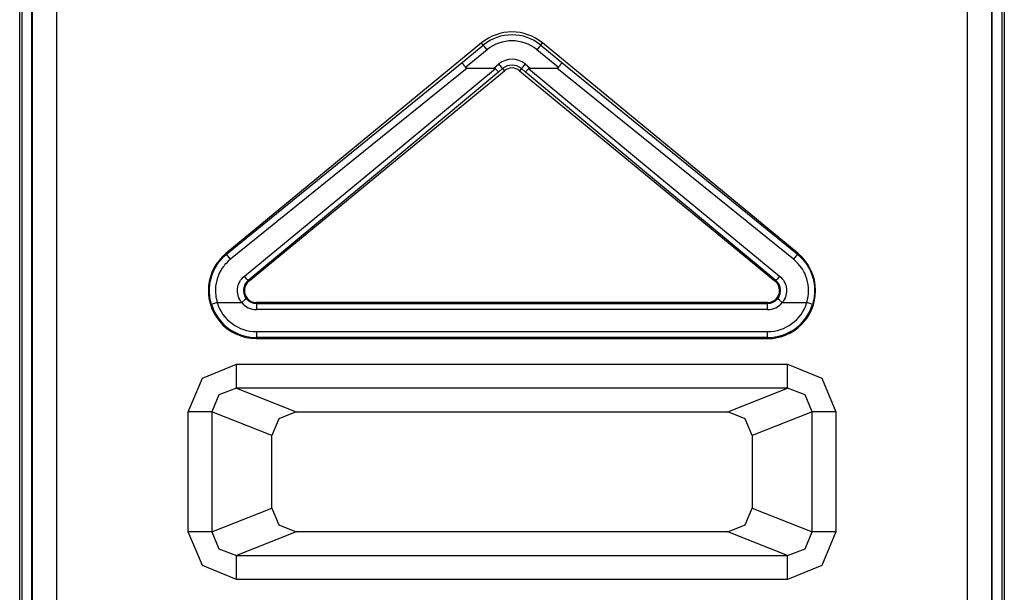
# Model space of a CAD drawing. Extents: x 29 to 330, y 12 to 292.
# Drawn here: x 308 to 317, y 122 to 127 of the extents above; entities that cross this region are included whole.
import ezdxf

# ---------------------------------------------------------------- set-up
doc = ezdxf.new("R2010")
doc.units = 0
doc.header["$MEASUREMENT"] = 0
doc.layers.add('VRSTVA_1', color=7, linetype='CONTINUOUS')

msp = doc.modelspace()

# ---------------------------------------------------------------- linework, layer by layer
at = {"layer": 'VRSTVA_1', "color": 7}
for points in [[(308.4012, 116.3388), (308.4012, 128.7139)], [(316.6036, 128.7139), (316.6036, 116.3388)], [(308.4201, 128.6946), (308.4201, 118.6639)], [(316.5846, 118.6639), (316.5846, 128.6946)], [(308.5024, 118.5974), (308.5024, 128.3725)], [(316.5023, 118.5974), (316.5023, 128.3725)], [(308.5086, 117.0113), (308.5086, 128.3667)], [(308.7088, 128.3667), (308.7088, 117.0113)], [(316.2963, 117.0113), (316.2963, 128.3667)], [(316.4961, 128.3667), (316.4961, 117.0113)], [(312.2483, 126.3465), (310.1192, 124.5929)], [(312.0881, 126.1835), (312.2635, 126.3279)], [(312.2635, 126.3279), (312.2483, 126.3465)], [(312.2948, 126.2896), (312.2728, 126.3158), (312.2635, 126.3279)], [(312.7416, 126.3279), (312.732, 126.3158), (312.7099, 126.2896)], [(312.7416, 126.3279), (312.7564, 126.3465)], [(312.7416, 126.3279), (312.9166, 126.1835)], [(314.8855, 124.5929), (312.7564, 126.3465)], [(312.2948, 126.2896), (312.116, 126.1422)], [(312.8887, 126.1422), (312.7099, 126.2896)], [(310.1244, 124.5867), (312.0881, 126.1835)], [(312.116, 126.1422), (312.1132, 126.146), (312.1101, 126.1494), (312.1074, 126.1529), (312.1046, 126.157), (312.1019, 126.1601), (312.0998, 126.1635), (312.0971, 126.1666), (312.0953, 126.1697), (312.0933, 126.1725), (312.0919, 126.1749), (312.0905, 126.177), (312.0895, 126.179), (312.0888, 126.1808), (312.0881, 126.1818), (312.0881, 126.1828), (312.0881, 126.1835)], [(312.3506, 126.1373), (312.3923, 126.1718)], [(312.424, 126.1329), (312.414, 126.1449), (312.3923, 126.1718)], [(312.6128, 126.1718), (312.5907, 126.1449), (312.5807, 126.1329)], [(312.6128, 126.1718), (312.6541, 126.1373)], [(312.9166, 126.1835), (312.9166, 126.1828), (312.9166, 126.1818), (312.916, 126.1808), (312.9153, 126.179), (312.9142, 126.177), (312.9129, 126.1749), (312.9115, 126.1725), (312.9098, 126.1697), (312.9077, 126.1666), (312.9049, 126.1635), (312.9029, 126.1601), (312.9001, 126.157), (312.8977, 126.1529), (312.8949, 126.1494), (312.8918, 126.146), (312.8887, 126.1422)], [(312.9166, 126.1835), (314.8803, 124.5867)], [(312.1291, 126.1373), (310.1561, 124.545)], [(310.2729, 124.4045), (311.3353, 125.2788), (312.3637, 126.1332)], [(312.3916, 126.1067), (311.3653, 125.2471), (310.3046, 124.3679)], [(310.3097, 124.3617), (312.4388, 126.1146)], [(312.116, 126.1422), (312.1188, 126.1401), (312.1219, 126.1384), (312.1253, 126.1377), (312.1291, 126.1373)], [(312.1291, 126.1373), (312.3506, 126.1373)], [(312.3637, 126.1332), (312.3606, 126.1353), (312.3575, 126.1367), (312.3541, 126.1373), (312.3506, 126.1373)], [(312.3916, 126.1067), (312.3902, 126.1067), (312.3882, 126.1081), (312.3854, 126.1105), (312.382, 126.1136), (312.3782, 126.1177), (312.3734, 126.1222), (312.3685, 126.1277), (312.3637, 126.1332)], [(312.424, 126.1329), (312.3916, 126.1067)], [(312.424, 126.1329), (312.4388, 126.1146)], [(312.5807, 126.1329), (312.5659, 126.1146)], [(312.5659, 126.1146), (314.695, 124.3617)], [(312.6128, 126.1067), (312.5807, 126.1329)], [(312.641, 126.1332), (312.6362, 126.1277), (312.6314, 126.1222), (312.6266, 126.1177), (312.6228, 126.1136), (312.6193, 126.1105), (312.6166, 126.1081), (312.6145, 126.1067), (312.6128, 126.1067)], [(314.6998, 124.3679), (313.6394, 125.2471), (312.6128, 126.1067)], [(312.6541, 126.1373), (312.6507, 126.1373), (312.6472, 126.1367), (312.6441, 126.1353), (312.641, 126.1332)], [(312.641, 126.1332), (313.6694, 125.2788), (314.7319, 124.4045)], [(312.6541, 126.1373), (312.8756, 126.1373)], [(312.8756, 126.1373), (312.8794, 126.1377), (312.8829, 126.1384), (312.886, 126.1401), (312.8887, 126.1422)], [(314.8487, 124.545), (312.8756, 126.1373)], [(309.9986, 124.1695), (309.9859, 124.2257), (309.9814, 124.2832), (309.9814, 124.2977), (309.9825, 124.3121), (309.9838, 124.3266), (309.9856, 124.3407), (309.9907, 124.369), (309.9983, 124.3969), (310.0073, 124.4244), (310.019, 124.451), (310.0321, 124.4765), (310.0472, 124.5009), (310.0551, 124.5126), (310.0638, 124.5244), (310.0731, 124.5354), (310.0824, 124.5464), (310.103, 124.5671), (310.1244, 124.5867)], [(310.1561, 124.545), (310.1375, 124.5285), (310.1199, 124.5109), (310.1113, 124.5013), (310.1037, 124.4913), (310.0958, 124.4816), (310.0889, 124.4713), (310.0758, 124.4503), (310.0641, 124.4279), (310.0541, 124.4048), (310.0462, 124.3814), (310.0393, 124.3573), (310.0348, 124.3328), (310.0334, 124.3204), (310.0324, 124.308), (310.0317, 124.2953), (310.0314, 124.2829), (310.0352, 124.2332), (310.0462, 124.184)], [(310.1244, 124.5867), (310.1192, 124.5929)], [(310.1561, 124.545), (310.134, 124.5733), (310.1244, 124.5867)], [(314.8803, 124.5867), (314.8707, 124.5733), (314.8487, 124.545)], [(314.9586, 124.184), (314.9651, 124.2084), (314.9696, 124.2336), (314.9723, 124.258), (314.9734, 124.2832), (314.9723, 124.3083), (314.9699, 124.3332), (314.9651, 124.3576), (314.9586, 124.3821), (314.9506, 124.4052), (314.9406, 124.4282), (314.9348, 124.4396), (314.9289, 124.4506), (314.9227, 124.461), (314.9155, 124.4716), (314.8848, 124.5109), (314.8487, 124.545)], [(314.8803, 124.5867), (314.8855, 124.5929)], [(314.8803, 124.5867), (314.922, 124.5467), (314.9572, 124.5013), (314.9654, 124.4892), (314.9727, 124.4765), (314.9796, 124.4637), (314.9858, 124.4513), (314.9971, 124.4248), (315.0064, 124.3976), (315.0106, 124.3838), (315.014, 124.3697), (315.0168, 124.3555), (315.0192, 124.3411), (315.0223, 124.3125), (315.0237, 124.2839), (315.023, 124.2694), (315.0223, 124.2549), (315.0209, 124.2405), (315.0188, 124.2264), (315.0137, 124.1978), (315.0061, 124.1695)], [(310.2512, 124.184), (310.2419, 124.1967), (310.2339, 124.2098), (310.2274, 124.2239), (310.2222, 124.2384), (310.2202, 124.2456), (310.2184, 124.2532), (310.2174, 124.2608), (310.2164, 124.2684), (310.2153, 124.2835), (310.2164, 124.299), (310.2188, 124.3142), (310.2222, 124.329), (310.2274, 124.3435), (310.2343, 124.3573), (310.2377, 124.3642), (310.2419, 124.3707), (310.2467, 124.3772), (310.2512, 124.3831), (310.2615, 124.3945), (310.2729, 124.4045)], [(310.3046, 124.3679), (310.2966, 124.3604), (310.2901, 124.3528), (310.2836, 124.3442), (310.278, 124.3352), (310.2736, 124.3256), (310.2701, 124.3156), (310.2674, 124.3056), (310.266, 124.2949), (310.2653, 124.2842), (310.266, 124.2739), (310.2674, 124.2636), (310.2701, 124.2532), (310.2736, 124.2429), (310.278, 124.2336), (310.2836, 124.2243), (310.2901, 124.216)], [(310.3046, 124.3679), (310.2946, 124.379), (310.2729, 124.4045)], [(310.3046, 124.3679), (310.3097, 124.3617)], [(314.6998, 124.3679), (314.695, 124.3617)], [(314.7319, 124.4045), (314.7102, 124.379), (314.6998, 124.3679)], [(314.715, 124.216), (314.7212, 124.2243), (314.7267, 124.2336), (314.7315, 124.2429), (314.735, 124.2532), (314.7374, 124.2636), (314.7388, 124.2739), (314.7394, 124.2842), (314.7388, 124.2949), (314.7374, 124.3056), (314.735, 124.3156), (314.7315, 124.3256), (314.7267, 124.3352), (314.7212, 124.3442), (314.7153, 124.3528), (314.7081, 124.3604), (314.6998, 124.3679)], [(314.7319, 124.4045), (314.7432, 124.3945), (314.7536, 124.3831), (314.7584, 124.3772), (314.7629, 124.3707), (314.767, 124.3642), (314.7708, 124.3573), (314.7773, 124.3435), (314.7825, 124.329), (314.7863, 124.3142), (314.7887, 124.299), (314.7894, 124.2835), (314.7887, 124.2684), (314.7873, 124.2608), (314.7863, 124.2532), (314.7846, 124.2456), (314.7825, 124.2384), (314.7773, 124.2239), (314.7708, 124.2098), (314.7629, 124.1967), (314.7536, 124.184)], [(310.2901, 124.216), (310.278, 124.206), (310.2512, 124.184)], [(314.7536, 124.184), (314.7267, 124.206), (314.715, 124.216)], [(310.0462, 124.184), (310.0135, 124.1743), (309.9986, 124.1695)], [(310.0462, 124.184), (310.2512, 124.184)], [(310.3735, 124.1764), (310.3735, 124.184)], [(314.6313, 124.184), (310.3735, 124.184)], [(310.3735, 124.1764), (314.6313, 124.1764)], [(310.3735, 124.1764), (310.3735, 124.1609), (310.3735, 124.1261)], [(314.6313, 124.1261), (310.3735, 124.1261)], [(314.6313, 124.1764), (314.6313, 124.184)], [(314.6313, 124.1261), (314.6313, 124.1609), (314.6313, 124.1764)], [(314.7536, 124.184), (314.9586, 124.184)], [(315.0061, 124.1695), (314.9913, 124.1743), (314.9586, 124.184)], [(310.3735, 123.9421), (310.3735, 123.908), (310.3735, 123.8925)], [(310.3735, 123.9421), (314.6313, 123.9421)], [(314.6313, 123.8925), (314.6313, 123.908), (314.6313, 123.9421)], [(310.3735, 123.8925), (310.3735, 123.8843)], [(314.6313, 123.8925), (310.3735, 123.8925)], [(310.3735, 123.8843), (314.6313, 123.8843)], [(314.6313, 123.8925), (314.6313, 123.8843)], [(309.8057, 123.2748), (309.9229, 123.5552), (310.2071, 123.6707)], [(310.2071, 123.6707), (314.798, 123.6707)], [(310.2071, 123.4712), (310.2071, 123.5342), (310.2071, 123.6707)], [(314.798, 123.4712), (314.798, 123.5342), (314.798, 123.6707)], [(314.798, 123.6707), (315.0822, 123.5552), (315.1994, 123.2748)], [(310.2071, 123.4712), (310.0613, 123.4147), (310.0024, 123.2748)], [(310.2071, 123.4712), (310.7032, 123.2748)], [(314.798, 123.4712), (310.2071, 123.4712)], [(314.3016, 123.2748), (314.798, 123.4712)], [(315.0023, 123.2748), (314.9434, 123.4147), (314.798, 123.4712)], [(309.8057, 122.274), (309.8057, 123.2748)], [(310.0024, 123.2748), (309.9339, 123.2748), (309.8057, 123.2748)], [(310.5023, 123.0764), (310.0024, 123.2748)], [(310.0024, 123.2748), (310.0024, 122.274)], [(310.7032, 123.2748), (310.5609, 123.2169), (310.5023, 123.0764)], [(310.7032, 123.2748), (314.3016, 123.2748)], [(314.5024, 123.0764), (314.4439, 123.2169), (314.3016, 123.2748)], [(315.0023, 123.2748), (314.5024, 123.0764)], [(315.1994, 123.2748), (315.0709, 123.2748), (315.0023, 123.2748)], [(315.0023, 122.274), (315.0023, 123.2748)], [(315.1994, 123.2748), (315.1994, 122.274)], [(310.5023, 122.4725), (310.5023, 123.0764)], [(314.5024, 123.0764), (314.5024, 122.4725)], [(310.0024, 122.274), (310.5023, 122.4725)], [(310.5023, 122.4725), (310.5609, 122.3322), (310.7032, 122.2747)], [(314.3016, 122.2747), (314.4439, 122.3322), (314.5024, 122.4725)], [(314.5024, 122.4725), (315.0023, 122.274)], [(310.0024, 122.274), (309.9339, 122.274), (309.8057, 122.274)], [(310.2071, 121.8785), (309.9229, 121.9939), (309.8057, 122.274)], [(310.0024, 122.274), (310.0613, 122.1341), (310.2071, 122.0776)], [(310.7032, 122.2747), (310.2071, 122.0776)], [(314.3016, 122.2747), (310.7032, 122.2747)], [(314.798, 122.0776), (314.3016, 122.2747)], [(314.798, 122.0776), (314.9434, 122.1341), (315.0023, 122.274)], [(315.1994, 122.274), (315.0822, 121.9939), (314.798, 121.8785)], [(315.1994, 122.274), (315.0709, 122.274), (315.0023, 122.274)], [(310.2071, 122.0776), (314.798, 122.0776)], [(310.2071, 121.8785), (310.2071, 122.0146), (310.2071, 122.0776)], [(314.798, 121.8785), (314.798, 122.0146), (314.798, 122.0776)], [(314.798, 121.8785), (310.2071, 121.8785)]]:
    msp.add_lwpolyline(points, dxfattribs=at)
for points in [[(312.7564, 126.3465), (312.609, 126.4681), (312.3957, 126.4681), (312.2483, 126.3465)], [(312.7416, 126.3279), (312.6028, 126.4422), (312.4019, 126.4422), (312.2635, 126.3279)], [(312.7099, 126.2896), (312.5894, 126.3885), (312.4154, 126.3885), (312.2951, 126.2896)], [(312.6128, 126.1718), (312.5487, 126.2242), (312.456, 126.2242), (312.3923, 126.1718)], [(312.5811, 126.1329), (312.5353, 126.1708), (312.4695, 126.1708), (312.424, 126.1329)], [(312.5659, 126.1146), (312.5291, 126.1453), (312.4757, 126.1453), (312.4388, 126.1146)], [(310.2901, 124.216), (310.3104, 124.1909), (310.3411, 124.1764), (310.3735, 124.1764)], [(314.6313, 124.1764), (314.6637, 124.1764), (314.6943, 124.1909), (314.715, 124.216)], [(309.9986, 124.1695), (310.0489, 124.0048), (310.2009, 123.8925), (310.3735, 123.8925)], [(310.0462, 124.184), (310.0903, 124.0407), (310.2229, 123.9421), (310.3735, 123.9421)], [(310.2512, 124.184), (310.2811, 124.1478), (310.3259, 124.1261), (310.3735, 124.1261)], [(314.6313, 124.1261), (314.6788, 124.1261), (314.7236, 124.1478), (314.7536, 124.184)], [(314.6313, 123.9421), (314.7818, 123.9421), (314.9145, 124.0407), (314.9586, 124.184)], [(314.6313, 123.8925), (314.8039, 123.8925), (314.9558, 124.0048), (315.0061, 124.1695)]]:
    msp.add_open_spline(points, degree=3, dxfattribs=at)
for points in [[(310.1192, 124.5929), (309.9484, 124.4527), (309.9242, 124.2009), (310.0645, 124.03), (310.1406, 123.938), (310.2539, 123.8843), (310.3735, 123.8843)], [(314.6313, 123.8843), (314.8524, 123.8843), (315.0312, 124.0634), (315.0312, 124.2842), (315.0312, 124.4038), (314.9778, 124.5171), (314.8855, 124.5929)], [(310.3097, 124.3617), (310.2674, 124.3263), (310.2612, 124.2636), (310.2963, 124.2208), (310.3153, 124.1974), (310.3435, 124.184), (310.3735, 124.184)], [(314.6313, 124.184), (314.6867, 124.184), (314.7315, 124.2288), (314.7315, 124.2842), (314.7315, 124.3142), (314.7181, 124.3425), (314.695, 124.3617)]]:
    msp.add_open_spline(points, degree=3, knots=[0, 0, 0, 0, 1, 1, 1, 2, 2, 2, 2], dxfattribs=at)

doc.saveas('drawing.dxf')
